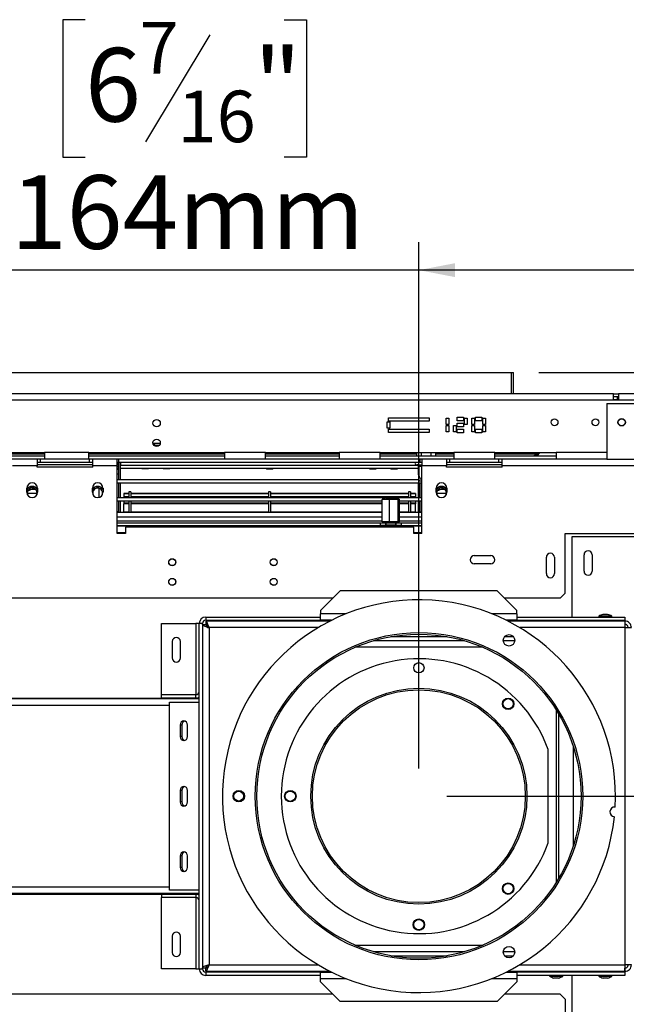
# Model space of a CAD drawing. Units: millimetres. Extents: x 2 to 274, y 2 to 201.
# Drawn here: x 100 to 122, y 39 to 75 of the extents above; entities that cross this region are included whole.
import ezdxf

# ---------------------------------------------------------------- set-up
doc = ezdxf.new("R2010")
doc.units = ezdxf.units.MM
doc.layers.add('FORMAT', color=7, linetype='Continuous')
doc.styles.add('SLDTEXTSTYLE1', font='TXT', dxfattribs={"width": 0.75})
doc.dimstyles.new('SLDDIMSTYLE0', dxfattribs={"dimtxt": 2.645833, "dimasz": 1.3, "dimexe": 0, "dimexo": 0.0625, "dimgap": 0.661458, "dimtad": 1, "dimdec": 0, "dimlfac": 17, "dimrnd": 1e-09, "dimzin": 12, "dimdsep": 46, "dimtxsty": 'SLDTEXTSTYLE1', "dimsah": 1, "dimcen": 0.09, "dimadec": 0, "dimazin": 3, "dimtfac": 1, "dimtdec": 0, "dimtofl": 0, "dimtmove": 0, "dimatfit": 3, "dimfxl": 0, "dimfrac": 2, "dimtolj": 1, "dimtzin": 12, "dimarcsym": 0})
doc.dimstyles.new('SLDDIMSTYLE1', dxfattribs={"dimtxt": 2.645833, "dimasz": 1.3, "dimexe": 0, "dimexo": 0.0625, "dimgap": 0.661458, "dimtad": 1, "dimdec": 0, "dimlfac": 17, "dimrnd": 1e-09, "dimzin": 12, "dimdsep": 46, "dimtxsty": 'SLDTEXTSTYLE1', "dimsah": 1, "dimcen": 0.09, "dimadec": 0, "dimazin": 3, "dimtfac": 1, "dimtdec": 0, "dimtmove": 0, "dimatfit": 0, "dimfxl": 0, "dimfrac": 2, "dimtolj": 1, "dimtzin": 12, "dimarcsym": 0})

# ---------------------------------------------------------------- blocks, each defined once
blk = doc.blocks.new('_D_11')
at = {"layer": 'FORMAT'}
for p, q in [((81.431, 42.648), (81.431, 20.678)), ((123.988, 31.678), (123.988, 20.678)), ((97.484, 30.681), (96.679, 30.681)), ((96.679, 30.681), (96.679, 25.742)), ((105.224, 30.681), (106.028, 30.681)), ((106.028, 30.681), (106.028, 25.742)), ((103.917, 30.135), (101.608, 26.287)), ((96.679, 25.742), (97.484, 25.742)), ((106.028, 25.742), (105.224, 25.742)), ((123.988, 21.678), (81.431, 21.678))]:
    blk.add_line(p, q, dxfattribs=at)
for points in [[(81.431, 21.678), (82.731, 21.428), (82.731, 21.928)], [(123.988, 21.678), (122.688, 21.928), (122.688, 21.428)]]:
    blk.add_solid(points, dxfattribs=at)
at = {"layer": 'FORMAT', "attachment_point": 1, "style": 'SLDTEXTSTYLE1'}
for s, insert, char_height in [('1', (101.394, 30.599), 1.852), ('"', (104.131, 29.663), 2.646), ('28', (97.484, 29.663), 2.6458), ('2', (102.763, 28.129), 1.852), ('723mm', (95.114, 25.088), 2.6458)]:
    blk.add_mtext(s, dxfattribs=dict(at, insert=insert, char_height=char_height))
blk = doc.blocks.new('_D_12')
at = {"layer": 'FORMAT'}
for p, q in [((118.664, 62.148), (146.995, 62.148)), ((145.995, 31.678), (145.995, 62.148)), ((136.992, 50.927), (136.992, 51.732)), ((136.992, 51.732), (141.931, 51.732)), ((141.931, 51.732), (141.931, 50.927)), ((137.537, 49.621), (141.385, 47.312)), ((136.992, 43.188), (136.992, 42.383)), ((141.931, 42.383), (141.931, 43.188)), ((136.992, 42.383), (141.931, 42.383)), ((118.664, 31.678), (146.995, 31.678))]:
    blk.add_line(p, q, dxfattribs=at)
for points in [[(145.995, 62.148), (145.745, 60.848), (146.245, 60.848)], [(145.995, 31.678), (146.245, 32.978), (145.745, 32.978)]]:
    blk.add_solid(points, dxfattribs=at)
at = {"layer": 'FORMAT', "attachment_point": 1, "rotation": 90, "style": 'SLDTEXTSTYLE1'}
for s, insert, char_height in [('518mm', (142.584, 40.818), 2.6458), ('"', (138.009, 49.835), 2.646), ('8', (139.543, 48.466), 1.852), ('3', (137.074, 47.098), 1.852), ('20', (138.009, 43.188), 2.6458)]:
    blk.add_mtext(s, dxfattribs=dict(at, insert=insert, char_height=char_height))
blk = doc.blocks.new('_D_13')
at = {"layer": 'FORMAT'}
for p, q in [((133.995, 62.148), (133.995, 64.648)), ((118.664, 62.148), (134.995, 62.148)), ((133.995, 62.148), (133.995, 46.913)), ((124.992, 59.085), (124.992, 59.889)), ((124.992, 59.889), (129.931, 59.889)), ((129.931, 59.889), (129.931, 59.085)), ((125.537, 56.409), (129.385, 54.1)), ((124.992, 49.976), (124.992, 49.172)), ((129.931, 49.172), (129.931, 49.976)), ((124.992, 49.172), (129.931, 49.172)), ((115.349, 46.913), (134.995, 46.913)), ((133.995, 46.913), (133.995, 44.413))]:
    blk.add_line(p, q, dxfattribs=at)
for points in [[(133.995, 62.148), (134.245, 63.448), (133.745, 63.448)], [(133.995, 46.913), (133.745, 45.613), (134.245, 45.613)]]:
    blk.add_solid(points, dxfattribs=at)
at = {"layer": 'FORMAT', "attachment_point": 1, "rotation": 90, "style": 'SLDTEXTSTYLE1'}
for s, insert, char_height in [('259mm', (130.584, 48.291), 2.6458), ('"', (126.009, 57.992), 2.646), ('16', (127.543, 55.255), 1.8521), ('3', (125.074, 53.886), 1.852), ('10', (126.009, 49.976), 2.6458)]:
    blk.add_mtext(s, dxfattribs=dict(at, insert=insert, char_height=char_height))
blk = doc.blocks.new('_D_14')
at = {"layer": 'FORMAT'}
for p, q in [((102.36, 74.827), (101.555, 74.827)), ((101.555, 74.827), (101.555, 69.888)), ((109.513, 74.827), (110.317, 74.827)), ((110.317, 74.827), (110.317, 69.888)), ((106.838, 74.282), (104.529, 70.434)), ((101.555, 69.888), (102.36, 69.888)), ((110.317, 69.888), (109.513, 69.888)), ((114.349, 47.913), (114.349, 66.824)), ((123.988, 62.148), (123.988, 66.824)), ((114.349, 65.824), (98.721, 65.824)), ((123.988, 65.824), (114.349, 65.824))]:
    blk.add_line(p, q, dxfattribs=at)
for points in [[(114.349, 65.824), (115.649, 65.574), (115.649, 66.074)], [(123.988, 65.824), (122.688, 66.074), (122.688, 65.574)]]:
    blk.add_solid(points, dxfattribs=at)
at = {"layer": 'FORMAT', "attachment_point": 1, "style": 'SLDTEXTSTYLE1'}
for s, insert, char_height in [('7', (104.315, 74.745), 1.852), ('6', (102.36, 73.81), 2.646), ('"', (108.42, 73.81), 2.646), ('16', (105.683, 72.276), 1.8521), ('164mm', (99.696, 69.235), 2.6458)]:
    blk.add_mtext(s, dxfattribs=dict(at, insert=insert, char_height=char_height))

msp = doc.modelspace()

# ---------------------------------------------------------------- linework, layer by layer
at = {"color": 7, "linetype": 'Continuous', "lineweight": 25}
for p, q in [((23.811, 62.148), (117.664, 62.148)), ((117.664, 62.148), (117.664, 61.383)), ((117.664, 62.148), (117.753, 62.148)), ((117.753, 61.383), (117.753, 62.148)), ((121.341, 61.383), (29.664, 61.383)), ((121.341, 61.148), (121.341, 61.383)), ((121.341, 61.383), (121.517, 61.383)), ((121.517, 61.266), (121.341, 61.266)), ((121.488, 61.178), (121.488, 61.266)), ((121.517, 61.383), (121.517, 61.148)), ((123.635, 61.383), (121.517, 61.383)), ((121.341, 61.148), (29.664, 61.148)), ((121.106, 61.031), (121.106, 59.031)), ((121.106, 61.031), (123.753, 61.031)), ((121.341, 61.178), (121.488, 61.178)), ((121.517, 61.148), (121.341, 61.148)), ((123.635, 61.148), (121.517, 61.148)), ((115.721, 60.535), (115.956, 60.535)), ((115.721, 60.406), (115.721, 60.535)), ((115.956, 60.535), (115.956, 60.406)), ((116.38, 60.535), (116.615, 60.535)), ((116.38, 60.406), (116.38, 60.535)), ((116.615, 60.535), (116.615, 60.406)), ((113.207, 60.376), (113.301, 60.376)), ((113.207, 60.14), (113.207, 60.376)), ((113.253, 60.398), (113.253, 60.515)), ((113.253, 60.515), (114.724, 60.515)), ((114.724, 60.398), (113.253, 60.398)), ((113.301, 60.376), (113.301, 60.14)), ((114.724, 60.515), (114.724, 60.398)), ((115.327, 60.27), (115.327, 60.506)), ((115.327, 60.506), (115.421, 60.506)), ((115.421, 60.27), (115.327, 60.27)), ((115.327, 60.006), (115.327, 60.241)), ((115.327, 60.241), (115.421, 60.241)), ((115.421, 60.506), (115.421, 60.27)), ((115.421, 60.241), (115.421, 60.006)), ((115.597, 60.241), (115.692, 60.241)), ((115.597, 60.006), (115.597, 60.241)), ((115.692, 60.241), (115.692, 60.006)), ((115.956, 60.406), (115.721, 60.406)), ((115.721, 60.32), (115.956, 60.32)), ((115.721, 60.191), (115.721, 60.32)), ((115.956, 60.191), (115.721, 60.191)), ((115.956, 60.32), (115.956, 60.191)), ((115.986, 60.506), (116.08, 60.506)), ((115.986, 60.27), (115.986, 60.506)), ((116.08, 60.27), (115.986, 60.27)), ((116.08, 60.506), (116.08, 60.27)), ((116.256, 60.506), (116.35, 60.506)), ((116.256, 60.27), (116.256, 60.506)), ((116.35, 60.27), (116.256, 60.27)), ((116.256, 60.241), (116.35, 60.241)), ((116.256, 60.006), (116.256, 60.241)), ((116.35, 60.506), (116.35, 60.27)), ((116.35, 60.241), (116.35, 60.006)), ((116.615, 60.406), (116.38, 60.406)), ((116.645, 60.506), (116.739, 60.506)), ((116.645, 60.27), (116.645, 60.506)), ((116.739, 60.27), (116.645, 60.27)), ((116.645, 60.241), (116.739, 60.241)), ((116.645, 60.006), (116.645, 60.241)), ((116.739, 60.506), (116.739, 60.27)), ((116.739, 60.241), (116.739, 60.006)), ((113.301, 60.14), (113.207, 60.14)), ((113.253, 59.988), (113.253, 60.105)), ((113.253, 60.105), (114.724, 60.105)), ((114.724, 59.988), (113.253, 59.988)), ((114.724, 60.105), (114.724, 59.988)), ((115.421, 60.006), (115.327, 60.006)), ((115.692, 60.006), (115.597, 60.006)), ((115.721, 59.976), (115.721, 60.106)), ((115.721, 60.106), (115.956, 60.106)), ((115.956, 59.976), (115.721, 59.976)), ((115.956, 60.106), (115.956, 59.976)), ((116.35, 60.006), (116.256, 60.006)), ((116.38, 59.976), (116.38, 60.106)), ((116.38, 60.106), (116.615, 60.106)), ((116.615, 59.976), (116.38, 59.976)), ((116.615, 60.106), (116.615, 59.976)), ((116.739, 60.006), (116.645, 60.006)), ((104.797, 59.607), (105.061, 59.607)), ((104.811, 59.56), (104.87, 59.56)), ((104.83, 59.531), (105.028, 59.531)), ((104.87, 59.531), (104.87, 59.56)), ((98.449, 59.266), (100.9, 59.266)), ((98.449, 59.148), (100.9, 59.148)), ((102.488, 59.266), (100.9, 59.266)), ((100.9, 59.266), (100.9, 59.031)), ((102.488, 59.266), (107.37, 59.266)), ((102.488, 59.031), (102.488, 59.266)), ((102.488, 59.148), (107.37, 59.148)), ((108.841, 59.266), (107.37, 59.266)), ((107.37, 59.266), (107.37, 59.031)), ((108.841, 59.266), (111.488, 59.266)), ((108.841, 59.031), (108.841, 59.266)), ((108.841, 59.148), (111.488, 59.148)), ((112.959, 59.266), (111.488, 59.266)), ((111.488, 59.266), (111.488, 59.031)), ((112.959, 59.266), (115.606, 59.266)), ((112.959, 59.031), (112.959, 59.266)), ((112.959, 59.148), (115.606, 59.148)), ((114.278, 59.148), (114.278, 59.266)), ((114.447, 59.148), (114.447, 59.266)), ((114.787, 59.148), (114.787, 59.266)), ((114.957, 59.148), (114.957, 59.266)), ((117.076, 59.266), (115.606, 59.266)), ((115.606, 59.266), (115.606, 59.031)), ((117.076, 59.266), (119.282, 59.266)), ((117.076, 59.031), (117.076, 59.266)), ((117.076, 59.148), (119.282, 59.148)), ((118.632, 59.222), (118.676, 59.266)), ((118.706, 59.266), (118.661, 59.222)), ((119.282, 59.266), (119.282, 59.031)), ((100.9, 59.031), (98.449, 59.031)), ((100.635, 58.795), (99.753, 58.795)), ((100.635, 59.031), (100.635, 58.795)), ((100.753, 58.913), (100.635, 58.913)), ((100.635, 58.736), (100.635, 58.795)), ((100.753, 58.913), (100.753, 59.031)), ((102.517, 58.913), (100.753, 58.913)), ((102.488, 59.031), (100.9, 59.031)), ((102.517, 59.031), (102.488, 59.031)), ((103.576, 59.031), (102.517, 59.031)), ((102.517, 58.913), (102.517, 59.031)), ((102.635, 58.913), (102.517, 58.913)), ((102.635, 58.795), (102.635, 59.031)), ((102.635, 58.736), (102.635, 58.795)), ((103.517, 58.795), (102.635, 58.795)), ((103.517, 58.795), (103.517, 59.031)), ((103.576, 58.913), (103.517, 58.913)), ((103.517, 58.854), (103.529, 58.854)), ((103.517, 56.354), (103.517, 58.795)), ((103.517, 58.766), (103.576, 58.766)), ((103.529, 58.854), (103.529, 58.913)), ((103.576, 58.913), (103.576, 59.031)), ((107.37, 59.031), (103.576, 59.031)), ((103.576, 58.295), (103.576, 58.913)), ((114.4, 58.913), (103.576, 58.913)), ((103.635, 58.913), (103.635, 58.813)), ((103.635, 58.295), (103.635, 58.913)), ((108.841, 59.031), (107.37, 59.031)), ((111.488, 59.031), (108.841, 59.031)), ((112.959, 59.031), (111.488, 59.031)), ((115.606, 59.031), (112.959, 59.031)), ((114.264, 58.825), (114.291, 58.825)), ((114.291, 58.825), (114.303, 58.826)), ((114.303, 58.826), (114.338, 58.825)), ((114.338, 58.825), (114.458, 58.825)), ((114.341, 58.471), (114.341, 58.797)), ((114.35, 58.766), (114.35, 58.466)), ((114.367, 58.766), (114.35, 58.766)), ((114.4, 58.913), (114.4, 59.031)), ((114.458, 58.913), (114.4, 58.913)), ((114.458, 59.031), (114.458, 58.795)), ((114.458, 56.354), (114.458, 58.795)), ((115.341, 58.795), (114.458, 58.795)), ((115.341, 59.031), (115.341, 58.795)), ((115.458, 58.913), (115.341, 58.913)), ((115.341, 58.736), (115.341, 58.795)), ((115.458, 58.913), (115.458, 59.031)), ((117.223, 58.913), (115.458, 58.913)), ((117.076, 59.031), (115.606, 59.031)), ((119.282, 59.031), (117.076, 59.031)), ((117.223, 58.913), (117.223, 59.031)), ((117.341, 58.913), (117.223, 58.913)), ((117.341, 58.795), (117.341, 59.031)), ((117.341, 58.736), (117.341, 58.795)), ((121.106, 59.031), (119.282, 59.031)), ((121.106, 59.031), (122.694, 59.031)), ((102.635, 58.736), (100.635, 58.736)), ((103.576, 58.489), (103.516, 58.489)), ((103.517, 58.707), (103.576, 58.707)), ((103.635, 58.707), (114.341, 58.707)), ((103.635, 58.706), (104.395, 58.706)), ((104.395, 58.707), (104.4, 58.683)), ((104.635, 58.683), (104.4, 58.683)), ((104.635, 58.683), (104.64, 58.707)), ((104.639, 58.706), (105.16, 58.706)), ((105.16, 58.707), (105.164, 58.683)), ((105.4, 58.683), (105.164, 58.683)), ((105.4, 58.683), (105.404, 58.707)), ((105.404, 58.706), (108.866, 58.706)), ((108.865, 58.707), (108.87, 58.683)), ((108.87, 58.683), (109.105, 58.683)), ((109.105, 58.683), (109.11, 58.707)), ((109.11, 58.706), (112.572, 58.706)), ((112.571, 58.707), (112.576, 58.683)), ((112.576, 58.683), (112.811, 58.683)), ((112.811, 58.683), (112.816, 58.707)), ((112.816, 58.706), (113.336, 58.706)), ((113.336, 58.707), (113.341, 58.683)), ((113.341, 58.683), (113.576, 58.683)), ((113.576, 58.683), (113.581, 58.707)), ((113.581, 58.706), (114.341, 58.706)), ((117.341, 58.736), (115.341, 58.736)), ((103.517, 58.295), (114.35, 58.295)), ((103.517, 58.178), (114.458, 58.178)), ((103.576, 57.648), (103.576, 58.178)), ((103.635, 57.648), (103.635, 58.178)), ((114.341, 57.648), (114.341, 58.178)), ((114.458, 58.236), (114.386, 58.236)), ((114.4, 57.648), (114.4, 58.178)), ((100.267, 57.839), (100.267, 57.986)), ((100.634, 57.795), (100.283, 57.795)), ((100.578, 57.942), (100.517, 57.942)), ((100.65, 57.986), (100.65, 57.839)), ((102.62, 57.839), (102.62, 57.986)), ((103.003, 57.986), (103.003, 57.839)), ((103.929, 57.795), (103.753, 57.795)), ((103.753, 57.795), (103.753, 57.781)), ((103.929, 57.781), (103.753, 57.781)), ((103.753, 57.781), (103.753, 57.68)), ((104, 57.854), (103.929, 57.854)), ((103.929, 57.854), (103.929, 57.648)), ((104, 57.854), (104, 57.648)), ((108.953, 57.795), (104, 57.795)), ((108.953, 57.781), (104, 57.781)), ((109.023, 57.854), (108.953, 57.854)), ((108.953, 57.854), (108.953, 57.648)), ((109.023, 57.854), (109.023, 57.648)), ((113.976, 57.795), (109.023, 57.795)), ((113.976, 57.781), (109.023, 57.781)), ((114.047, 57.854), (113.976, 57.854)), ((113.976, 57.854), (113.976, 57.648)), ((114.047, 57.854), (114.047, 57.648)), ((114.223, 57.795), (114.047, 57.795)), ((114.223, 57.781), (114.047, 57.781)), ((114.223, 57.795), (114.223, 57.781)), ((114.223, 57.781), (114.223, 57.68)), ((114.973, 57.839), (114.973, 57.986)), ((115.34, 57.795), (114.989, 57.795)), ((115.284, 57.942), (115.223, 57.942)), ((115.356, 57.986), (115.356, 57.839)), ((103.517, 57.648), (114.458, 57.648)), ((103.517, 57.531), (113.027, 57.531)), ((103.576, 57.119), (103.576, 57.531)), ((103.635, 57.119), (103.635, 57.531)), ((103.753, 57.674), (103.753, 57.658)), ((103.929, 57.674), (103.753, 57.674)), ((103.929, 57.658), (103.753, 57.658)), ((103.753, 57.658), (103.753, 57.648)), ((103.753, 57.531), (103.753, 57.446)), ((103.929, 57.446), (103.753, 57.446)), ((103.753, 57.446), (103.753, 57.428)), ((103.929, 57.428), (103.753, 57.428)), ((103.753, 57.127), (103.753, 57.428)), ((103.929, 57.531), (103.929, 57.119)), ((108.953, 57.674), (104, 57.674)), ((108.953, 57.658), (104, 57.658)), ((104, 57.531), (104, 57.119)), ((108.953, 57.446), (104, 57.446)), ((108.953, 57.428), (104, 57.428)), ((108.953, 57.531), (108.953, 57.119)), ((113.976, 57.674), (109.023, 57.674)), ((113.976, 57.658), (109.023, 57.658)), ((109.023, 57.531), (109.023, 57.119)), ((113.027, 57.446), (109.023, 57.446)), ((113.027, 57.428), (109.023, 57.428)), ((113.027, 56.772), (113.027, 57.578)), ((113.149, 57.595), (113.048, 57.595)), ((113.457, 57.595), (113.179, 57.595)), ((113.297, 56.772), (113.297, 57.578)), ((113.625, 57.595), (113.442, 57.595)), ((113.61, 56.772), (113.61, 57.578)), ((113.632, 57.595), (113.639, 57.595)), ((113.635, 57.595), (113.632, 57.595)), ((113.641, 57.595), (113.655, 57.578)), ((113.655, 56.772), (113.655, 57.578)), ((113.655, 57.531), (114.458, 57.531)), ((113.976, 57.446), (113.655, 57.446)), ((113.976, 57.428), (113.655, 57.428)), ((113.976, 57.531), (113.976, 57.119)), ((114.223, 57.674), (114.047, 57.674)), ((114.223, 57.658), (114.047, 57.658)), ((114.047, 57.531), (114.047, 57.119)), ((114.223, 57.446), (114.047, 57.446)), ((114.223, 57.428), (114.047, 57.428)), ((114.223, 57.658), (114.223, 57.674)), ((114.223, 57.658), (114.223, 57.648)), ((114.223, 57.531), (114.223, 57.446)), ((114.223, 57.446), (114.223, 57.428)), ((114.223, 57.127), (114.223, 57.428)), ((114.341, 57.119), (114.341, 57.531)), ((114.4, 57.119), (114.4, 57.531)), ((103.576, 57.136), (103.517, 57.136)), ((103.517, 57.119), (113.027, 57.119)), ((103.929, 57.127), (103.753, 57.127)), ((103.753, 57.127), (103.753, 57.125)), ((103.929, 57.125), (103.753, 57.125)), ((103.753, 57.125), (103.753, 57.119)), ((108.953, 57.127), (104, 57.127)), ((108.953, 57.125), (104, 57.125)), ((113.027, 57.127), (109.023, 57.127)), ((113.027, 57.125), (109.023, 57.125)), ((113.976, 57.127), (113.655, 57.127)), ((113.976, 57.125), (113.655, 57.125)), ((113.655, 57.119), (114.458, 57.119)), ((114.223, 57.127), (114.047, 57.127)), ((114.223, 57.125), (114.047, 57.125)), ((114.223, 57.127), (114.223, 57.125)), ((114.223, 57.125), (114.223, 57.119)), ((114.4, 57.136), (114.458, 57.136)), ((103.517, 56.736), (112.973, 56.736)), ((103.517, 56.648), (112.973, 56.648)), ((103.576, 56.619), (103.576, 56.648)), ((103.635, 56.648), (103.635, 56.619)), ((112.973, 56.648), (112.973, 56.736)), ((112.973, 56.736), (113.15, 56.736)), ((113.15, 56.648), (112.973, 56.648)), ((113.001, 56.648), (113.001, 56.619)), ((113.297, 56.772), (113.027, 56.772)), ((113.12, 56.772), (113.164, 56.736)), ((113.15, 56.736), (113.15, 56.648)), ((113.164, 56.736), (113.15, 56.736)), ((113.15, 56.648), (113.171, 56.648)), ((113.164, 56.736), (113.164, 56.672)), ((113.164, 56.736), (113.178, 56.736)), ((113.164, 56.672), (113.178, 56.672)), ((113.17, 56.672), (113.17, 56.648)), ((113.171, 56.648), (113.171, 56.619)), ((113.171, 56.648), (113.511, 56.648)), ((113.178, 56.736), (113.517, 56.736)), ((113.178, 56.672), (113.517, 56.672)), ((113.61, 56.772), (113.297, 56.772)), ((113.511, 56.648), (113.511, 56.672)), ((113.511, 56.648), (113.511, 56.619)), ((113.511, 56.648), (113.532, 56.648)), ((113.517, 56.736), (113.561, 56.772)), ((113.517, 56.672), (113.517, 56.736)), ((113.532, 56.736), (113.517, 56.736)), ((113.532, 56.648), (113.532, 56.736)), ((113.532, 56.736), (113.708, 56.736)), ((113.708, 56.648), (113.532, 56.648)), ((113.655, 56.772), (113.61, 56.772)), ((113.68, 56.648), (113.68, 56.619)), ((113.708, 56.736), (113.708, 56.648)), ((113.708, 56.736), (114.458, 56.736)), ((113.708, 56.648), (114.458, 56.648)), ((114.341, 56.619), (114.341, 56.648)), ((114.4, 56.619), (114.4, 56.648)), ((114.458, 56.619), (103.517, 56.619)), ((103.811, 56.354), (103.517, 56.354)), ((103.811, 56.589), (103.811, 56.354)), ((114.164, 56.589), (103.811, 56.589)), ((114.164, 56.354), (114.164, 56.589)), ((114.458, 56.354), (114.164, 56.354)), ((119.606, 56.354), (122.694, 56.354)), ((119.606, 54.207), (119.606, 56.354)), ((122.694, 56.236), (119.841, 56.236)), ((119.841, 56.236), (119.841, 53.354)), ((120.282, 55.001), (120.282, 55.589)), ((120.576, 55.589), (120.576, 55.001)), ((116.341, 55.56), (116.929, 55.56)), ((116.929, 55.266), (116.341, 55.266)), ((118.929, 54.913), (118.929, 55.501)), ((119.223, 55.501), (119.223, 54.913)), ((111.517, 54.295), (110.811, 53.589)), ((117.164, 54.295), (111.517, 54.295)), ((117.87, 53.589), (117.164, 54.295)), ((119.606, 54.207), (119.429, 54.031)), ((111.253, 54.031), (31.517, 54.031)), ((119.429, 54.031), (117.429, 54.031)), ((110.811, 53.589), (110.811, 53.472)), ((110.811, 53.236), (110.811, 53.472)), ((117.87, 53.472), (117.87, 53.589)), ((117.87, 53.472), (117.87, 53.236)), ((121.129, 53.448), (120.964, 53.448)), ((105.106, 50.56), (105.106, 53.119)), ((105.106, 53.119), (106.341, 53.119)), ((106.458, 53.119), (106.341, 53.119)), ((106.576, 53.119), (106.458, 53.119)), ((106.458, 40.707), (106.458, 53.119)), ((106.576, 53.085), (106.576, 53.119)), ((106.694, 53.354), (106.694, 53.236)), ((106.694, 53.354), (110.811, 53.354)), ((106.694, 53.236), (110.811, 53.236)), ((111.157, 53.207), (106.698, 53.207)), ((106.698, 53.207), (106.698, 53.089)), ((107.753, 53.236), (107.753, 53.207)), ((111.216, 53.236), (110.811, 53.236)), ((117.87, 53.236), (117.489, 53.236)), ((121.748, 53.207), (117.548, 53.207)), ((117.87, 53.354), (121.753, 53.354)), ((117.87, 53.236), (121.753, 53.236)), ((119.694, 53.207), (119.694, 53.236)), ((119.841, 53.236), (119.841, 53.207)), ((120.813, 53.386), (120.813, 53.354)), ((121.281, 53.386), (120.813, 53.386)), ((120.926, 53.236), (120.926, 53.207)), ((121.167, 53.207), (121.167, 53.236)), ((121.281, 53.354), (121.281, 53.386)), ((121.753, 53.207), (121.748, 53.207)), ((121.753, 53.354), (121.753, 53.236)), ((121.753, 53.207), (121.753, 53.089)), ((106.576, 53.085), (106.694, 53.085)), ((106.576, 53.085), (106.576, 40.741)), ((106.811, 52.972), (106.811, 40.854)), ((121.753, 52.972), (121.753, 40.854)), ((121.753, 52.972), (121.988, 52.972)), ((105.488, 52.472), (105.488, 51.883)), ((105.782, 51.883), (105.782, 52.472)), ((115.991, 52.501), (112.714, 52.501)), ((115.362, 52.648), (113.343, 52.648)), ((117.793, 52.501), (117.383, 52.501)), ((117.746, 52.648), (117.43, 52.648)), ((106.458, 50.413), (81.725, 50.413)), ((95.172, 50.442), (105.106, 50.442)), ((105.106, 50.442), (105.106, 50.56)), ((106.341, 50.56), (105.106, 50.56)), ((106.341, 50.442), (105.106, 50.442)), ((105.391, 43.531), (105.391, 50.295)), ((105.391, 50.295), (106.458, 50.295)), ((106.341, 50.442), (106.341, 50.56)), ((106.341, 50.442), (106.458, 50.442)), ((119.29, 43.824), (119.29, 50.001)), ((119.37, 49.869), (119.37, 43.957)), ((105.779, 49.472), (105.779, 49.06)), ((105.837, 49.472), (105.779, 49.472)), ((105.837, 49.472), (105.837, 49.06)), ((106.033, 49.06), (106.033, 49.472)), ((105.837, 49.06), (105.779, 49.06)), ((118.996, 45.234), (118.996, 48.592)), ((119.9, 45.14), (119.9, 48.686)), ((105.779, 47.119), (105.779, 46.707)), ((105.837, 47.119), (105.779, 47.119)), ((105.837, 47.119), (105.837, 46.707)), ((106.033, 46.707), (106.033, 47.119)), ((105.837, 46.707), (105.779, 46.707)), ((105.779, 44.766), (105.779, 44.354)), ((105.837, 44.766), (105.779, 44.766)), ((105.837, 44.766), (105.837, 44.354)), ((106.033, 44.354), (106.033, 44.766)), ((105.837, 44.354), (105.779, 44.354)), ((106.458, 43.413), (81.725, 43.413)), ((105.106, 43.383), (95.172, 43.383)), ((105.106, 43.383), (105.106, 43.266)), ((106.341, 43.383), (105.106, 43.383)), ((106.341, 43.266), (105.106, 43.266)), ((105.106, 40.707), (105.106, 43.266)), ((106.458, 43.531), (105.391, 43.531)), ((106.341, 43.383), (106.341, 43.266)), ((106.458, 43.383), (106.341, 43.383)), ((105.488, 41.883), (105.488, 41.295)), ((105.782, 41.295), (105.782, 41.883)), ((112.714, 41.325), (115.991, 41.325)), ((113.343, 41.178), (115.362, 41.178)), ((117.383, 41.325), (117.793, 41.325)), ((117.43, 41.178), (117.746, 41.178)), ((106.341, 40.707), (105.106, 40.707)), ((106.341, 40.707), (106.458, 40.707)), ((106.458, 40.707), (106.576, 40.707)), ((106.576, 40.707), (106.576, 40.741)), ((106.576, 40.741), (106.694, 40.741)), ((106.698, 40.619), (106.698, 40.736)), ((121.988, 40.854), (121.753, 40.854)), ((121.753, 40.619), (121.753, 40.736)), ((106.694, 40.589), (106.694, 40.472)), ((110.811, 40.589), (106.694, 40.589)), ((110.811, 40.472), (106.694, 40.472)), ((106.698, 40.619), (111.157, 40.619)), ((107.635, 40.619), (107.635, 40.589)), ((110.811, 40.354), (110.811, 40.589)), ((110.811, 40.589), (111.216, 40.589)), ((110.811, 40.236), (110.811, 40.354)), ((117.489, 40.589), (117.87, 40.589)), ((117.548, 40.619), (121.748, 40.619)), ((117.87, 40.589), (117.87, 40.354)), ((121.753, 40.589), (117.87, 40.589)), ((121.753, 40.472), (117.87, 40.472)), ((117.87, 40.354), (117.87, 40.236)), ((119.048, 40.472), (119.048, 40.439)), ((119.048, 40.439), (119.516, 40.439)), ((119.161, 40.619), (119.161, 40.589)), ((119.2, 40.378), (119.364, 40.378)), ((119.403, 40.589), (119.403, 40.619)), ((119.516, 40.439), (119.516, 40.472)), ((119.694, 40.589), (119.694, 40.619)), ((119.841, 40.619), (119.841, 40.589)), ((119.841, 40.472), (119.841, 37.589)), ((120.813, 40.472), (120.813, 40.439)), ((120.813, 40.439), (121.281, 40.439)), ((120.926, 40.619), (120.926, 40.589)), ((120.964, 40.378), (121.129, 40.378)), ((121.167, 40.589), (121.167, 40.619)), ((121.281, 40.439), (121.281, 40.472)), ((121.748, 40.619), (121.753, 40.619)), ((121.753, 40.589), (121.753, 40.472)), ((110.811, 40.236), (111.517, 39.531)), ((117.164, 39.531), (117.87, 40.236)), ((111.253, 39.795), (31.517, 39.795)), ((119.429, 39.795), (117.429, 39.795)), ((119.606, 39.619), (119.429, 39.795)), ((117.164, 39.531), (111.517, 39.531)), ((119.606, 39.619), (119.606, 37.472))]:
    msp.add_line(p, q, dxfattribs=at)
at = {"color": 8, "linetype": 'Continuous', "lineweight": 25}
for p, q in [((98.449, 59.222), (100.9, 59.222)), ((102.488, 59.222), (107.37, 59.222)), ((108.841, 59.222), (111.488, 59.222)), ((112.959, 59.222), (114.278, 59.222)), ((114.957, 59.222), (115.606, 59.222)), ((117.076, 59.222), (118.632, 59.222)), ((118.661, 59.222), (118.632, 59.222)), ((121.106, 59.266), (119.282, 59.266)), ((102.635, 58.825), (100.635, 58.825)), ((103.635, 58.813), (114.326, 58.813)), ((114.458, 58.766), (114.367, 58.766)), ((117.341, 58.825), (115.341, 58.825)), ((122.694, 58.795), (117.341, 58.795)), ((103.517, 58.666), (103.576, 58.666)), ((102.87, 57.657), (102.87, 57.979)), ((103.517, 56.957), (113.027, 56.957)), ((103.517, 56.81), (113.027, 56.81)), ((113.655, 56.957), (114.458, 56.957)), ((113.655, 56.81), (114.458, 56.81)), ((103.811, 56.383), (103.517, 56.383)), ((114.458, 56.383), (114.164, 56.383)), ((111.743, 53.472), (110.811, 53.472)), ((117.87, 53.472), (116.962, 53.472)), ((106.341, 53.119), (106.341, 50.56)), ((110.731, 52.972), (106.811, 52.972)), ((121.753, 52.972), (117.974, 52.972)), ((116.646, 52.266), (112.059, 52.266)), ((105.391, 50.178), (81.431, 50.178)), ((105.391, 43.648), (81.431, 43.648)), ((106.341, 43.266), (106.341, 40.707)), ((112.059, 41.56), (116.646, 41.56)), ((106.811, 40.854), (110.731, 40.854)), ((117.974, 40.854), (121.753, 40.854)), ((110.811, 40.354), (111.743, 40.354)), ((116.962, 40.354), (117.87, 40.354))]:
    msp.add_line(p, q, dxfattribs=at)
at = {"color": 7, "linetype": 'Continuous', "lineweight": 25, "flags": 128}
for points in [[(103.545, 58.766), (103.524, 58.791), (103.517, 58.797)], [(114.338, 58.825), (114.344, 58.824), (114.349, 58.82), (114.354, 58.815), (114.359, 58.807), (114.362, 58.798), (114.365, 58.788), (114.367, 58.777), (114.367, 58.766)], [(103.576, 58.666), (103.573, 58.7), (103.571, 58.707)], [(106.033, 49.472), (106.024, 49.528), (105.996, 49.576), (105.955, 49.608), (105.906, 49.619), (105.857, 49.608), (105.816, 49.576), (105.788, 49.528), (105.779, 49.472)], [(105.779, 49.06), (105.788, 49.004), (105.816, 48.956), (105.857, 48.924), (105.906, 48.913), (105.955, 48.924), (105.996, 48.956), (106.024, 49.004), (106.033, 49.06)], [(106.033, 47.119), (106.024, 47.175), (105.996, 47.223), (105.955, 47.255), (105.906, 47.266), (105.857, 47.255), (105.816, 47.223), (105.788, 47.175), (105.779, 47.119)], [(105.779, 46.707), (105.788, 46.651), (105.816, 46.603), (105.857, 46.571), (105.906, 46.56), (105.955, 46.571), (105.996, 46.603), (106.024, 46.651), (106.033, 46.707)], [(106.033, 44.766), (106.024, 44.822), (105.996, 44.87), (105.955, 44.902), (105.906, 44.913), (105.857, 44.902), (105.816, 44.87), (105.788, 44.822), (105.779, 44.766)], [(105.779, 44.354), (105.788, 44.298), (105.816, 44.25), (105.857, 44.218), (105.906, 44.207), (105.955, 44.218), (105.996, 44.25), (106.024, 44.298), (106.033, 44.354)]]:
    msp.add_lwpolyline(points, dxfattribs=at)
at = {"color": 7, "linetype": 'Continuous', "lineweight": 25}
for centre, radius in [((104.929, 60.325), 0.132), ((119.223, 60.354), 0.124), ((120.694, 60.354), 0.124), ((121.635, 60.354), 0.132), ((121.635, 60.354), 0.124), ((104.929, 59.619), 0.132), ((105.488, 55.325), 0.126), ((105.488, 55.325), 0.124), ((109.135, 55.325), 0.126), ((109.135, 55.325), 0.124), ((105.488, 54.619), 0.126), ((105.488, 54.619), 0.124), ((109.135, 54.619), 0.126), ((109.135, 54.619), 0.124), ((114.353, 46.913), 5.882), ((114.353, 46.913), 5.824), ((117.588, 52.517), 0.206), ((114.349, 51.531), 0.185), ((114.349, 46.913), 3.882), ((114.349, 46.913), 3.824), ((117.556, 50.235), 0.206), ((117.556, 50.235), 0.185), ((107.882, 46.913), 0.206), ((107.879, 46.915), 0.176), ((109.731, 46.913), 0.206), ((109.731, 46.913), 0.185), ((117.556, 43.591), 0.206), ((117.556, 43.591), 0.185), ((114.349, 42.295), 0.206), ((114.349, 42.295), 0.185), ((117.588, 41.309), 0.206)]:
    msp.add_circle(centre, radius, dxfattribs=at)
for centre, radius, start, end in [((103.529, 58.807), 0.106, 63.6122, 90), ((103.529, 58.807), 0.0471, 0, 90), ((114.264, 58.869), 0.0441, 90, 270), ((114.291, 58.766), 0.0588, 44.47, 90), ((100.458, 57.986), 0.191, 0, 180), ((102.811, 57.986), 0.191, 0, 180), ((114.687, 58.466), 0.379, 207.0306, 217.2258), ((115.164, 57.986), 0.191, 0, 180), ((100.458, 57.813), 0.235, 35.6591, 144.3409), ((100.458, 57.813), 0.229, 33.5573, 146.4427), ((100.458, 57.813), 0.227, 32.5076, 147.4924), ((100.458, 57.839), 0.191, 180, 0), ((100.458, 57.813), 0.176, 90, 210.2527), ((100.517, 57.531), 0.412, 90, 122.8696), ((100.458, 57.813), 0.176, 329.7476, 90), ((102.811, 57.813), 0.235, 35.6591, 144.3409), ((102.811, 57.813), 0.229, 33.5573, 146.4427), ((102.811, 57.813), 0.227, 32.5076, 147.4924), ((102.811, 57.839), 0.191, 180, 0), ((102.811, 57.813), 0.176, 90, 210.2461), ((102.811, 57.813), 0.176, 329.7539, 90), ((115.164, 57.813), 0.235, 35.6591, 144.3409), ((115.164, 57.813), 0.229, 33.5573, 146.4427), ((115.164, 57.813), 0.227, 32.5076, 147.4924), ((115.164, 57.839), 0.191, 180, 0), ((115.164, 57.813), 0.176, 90, 210.2453), ((115.223, 57.531), 0.412, 90, 122.8696), ((115.164, 57.813), 0.176, 329.7547, 90), ((119.076, 55.501), 0.147, 0, 180), ((120.429, 55.589), 0.147, 0, 180), ((116.341, 55.413), 0.147, 90, 270), ((116.929, 55.413), 0.147, 270, 90), ((119.076, 54.913), 0.147, 180, 0), ((120.429, 55.001), 0.147, 180, 0), ((114.353, 46.913), 7.059, 356.8354, 353.9705), ((121.141, 52.799), 0.673, 105.2035, 119.1645), ((120.953, 52.799), 0.673, 60.8355, 74.7965), ((106.694, 53.119), 0.235, 90, 180), ((106.694, 53.119), 0.118, 90, 180), ((105.635, 52.472), 0.147, 0, 180), ((105.635, 51.883), 0.147, 180, 0), ((114.349, 46.913), 4.941, 19.8683, 340.1317), ((106.341, 50.678), 0.118, 270, 0), ((106.341, 50.678), 0.235, 270, 300), ((105.98, 49.479), 0.142, 108.1223, 183.0921), ((105.98, 49.052), 0.142, 176.9079, 251.8777), ((105.98, 47.126), 0.142, 108.1223, 183.0921), ((105.98, 46.699), 0.142, 176.9079, 251.8777), ((121.389, 46.347), 0.176, 86.1192, 264.6867), ((105.98, 44.773), 0.142, 108.1223, 183.0921), ((105.98, 44.346), 0.142, 176.9079, 251.8777), ((106.341, 43.148), 0.235, 60, 90), ((106.341, 43.148), 0.118, 0, 90), ((105.635, 41.883), 0.147, 0, 180), ((105.635, 41.295), 0.147, 180, 0), ((106.694, 40.707), 0.235, 180, 270), ((106.694, 40.707), 0.118, 180, 270), ((119.376, 41.027), 0.673, 240.8355, 254.7965), ((119.188, 41.027), 0.673, 285.2035, 299.1645), ((121.141, 41.027), 0.673, 240.8355, 254.7965), ((120.953, 41.027), 0.673, 285.2035, 299.1645)]:
    msp.add_arc(centre, radius, start, end, dxfattribs=at)
for points, knots in [([(118.47, 59.148), (118.473, 59.149), (118.479, 59.151), (118.502, 59.164), (118.555, 59.186), (118.601, 59.207), (118.632, 59.222)], [0, 0, 0, 0, 0.129232, 0.249792, 0.498902, 1, 1, 1, 1]), ([(118.559, 59.148), (118.564, 59.153), (118.588, 59.176), (118.613, 59.202), (118.632, 59.222)], [0, 0, 0, 0, 0.227597, 1, 1, 1, 1]), ([(118.661, 59.222), (118.643, 59.203), (118.618, 59.177), (118.594, 59.154), (118.588, 59.148)], [0, 0, 0, 0, 0.744696, 1, 1, 1, 1]), ([(114.303, 58.826), (114.303, 58.826), (114.305, 58.825), (114.314, 58.822), (114.327, 58.815), (114.34, 58.801), (114.348, 58.784), (114.349, 58.772), (114.35, 58.766)], [0, 0, 0, 0, 0.004162, 0.09651, 0.357505, 0.581507, 0.790467, 1, 1, 1, 1]), ([(114.35, 58.466), (114.351, 58.446), (114.354, 58.406), (114.379, 58.353), (114.415, 58.313), (114.445, 58.302), (114.458, 58.298)], [0, 0, 0, 0, 0.261585, 0.523526, 0.789519, 1, 1, 1, 1]), ([(114.35, 58.294), (114.35, 58.295), (114.35, 58.299), (114.35, 58.324), (114.35, 58.363), (114.35, 58.412), (114.35, 58.448), (114.35, 58.466)], [0, 0, 0, 0, 0.187664, 0.376955, 0.57361, 0.79143, 1, 1, 1, 1]), ([(113.027, 57.578), (113.041, 57.583), (113.085, 57.599), (113.131, 57.597), (113.162, 57.595)], [0, 0, 0, 0, 0.326681, 1, 1, 1, 1]), ([(113.044, 57.595), (113.043, 57.595), (113.037, 57.595), (113.032, 57.585), (113.027, 57.578)], [0, 0, 0, 0, 0.208802, 1, 1, 1, 1]), ([(113.162, 57.595), (113.179, 57.596), (113.225, 57.597), (113.269, 57.585), (113.297, 57.578)], [0, 0, 0, 0, 0.3871523, 1, 1, 1, 1]), ([(113.297, 57.578), (113.313, 57.583), (113.363, 57.599), (113.417, 57.597), (113.453, 57.595)], [0, 0, 0, 0, 0.313437, 1, 1, 1, 1]), ([(113.453, 57.595), (113.498, 57.597), (113.552, 57.6), (113.602, 57.581), (113.61, 57.578)], [0, 0, 0, 0, 0.8245, 1, 1, 1, 1]), ([(113.61, 57.578), (113.613, 57.583), (113.62, 57.599), (113.627, 57.597), (113.632, 57.595)], [0, 0, 0, 0, 0.326681, 1, 1, 1, 1]), ([(106.811, 52.972), (106.803, 52.999), (106.786, 53.055), (106.76, 53.128), (106.735, 53.181), (106.714, 53.204), (106.702, 53.206), (106.698, 53.207)], [0, 0, 0, 0, 0.224617, 0.449271, 0.673925, 0.898579, 1, 1, 1, 1]), ([(106.576, 53.085), (106.579, 53.077), (106.585, 53.06), (106.629, 53.034), (106.694, 53.009), (106.759, 52.988), (106.799, 52.976), (106.811, 52.972)], [0, 0, 0, 0, 0.224617, 0.449271, 0.6739251, 0.898579, 1, 1, 1, 1]), ([(106.694, 53.085), (106.696, 53.075), (106.7, 53.055), (106.73, 53.025), (106.769, 52.998), (106.798, 52.98), (106.811, 52.972)], [0, 0, 0, 0, 0.277298, 0.529713, 0.782064, 1, 1, 1, 1]), ([(106.811, 52.972), (106.801, 52.989), (106.781, 53.022), (106.751, 53.061), (106.724, 53.085), (106.706, 53.088), (106.698, 53.089)], [0, 0, 0, 0, 0.277298, 0.529713, 0.782064, 1, 1, 1, 1]), ([(106.811, 40.854), (106.784, 40.846), (106.728, 40.829), (106.655, 40.803), (106.602, 40.778), (106.579, 40.757), (106.577, 40.744), (106.576, 40.741)], [0, 0, 0, 0, 0.224617, 0.449271, 0.673925, 0.898579, 1, 1, 1, 1]), ([(106.811, 40.854), (106.794, 40.844), (106.762, 40.823), (106.722, 40.794), (106.698, 40.767), (106.695, 40.749), (106.694, 40.741)], [0, 0, 0, 0, 0.277298, 0.529713, 0.782064, 1, 1, 1, 1]), ([(106.698, 40.619), (106.706, 40.622), (106.723, 40.627), (106.749, 40.672), (106.774, 40.736), (106.795, 40.802), (106.808, 40.842), (106.811, 40.854)], [0, 0, 0, 0, 0.224617, 0.449271, 0.673925, 0.898579, 1, 1, 1, 1]), ([(106.698, 40.736), (106.708, 40.739), (106.728, 40.743), (106.758, 40.773), (106.785, 40.812), (106.803, 40.841), (106.811, 40.854)], [0, 0, 0, 0, 0.277298, 0.529713, 0.782064, 1, 1, 1, 1])]:
    msp.add_open_spline(points, degree=3, knots=knots, dxfattribs=at)
for points in [[(121.748, 53.207), (121.749, 53.203), (121.749, 53.196), (121.751, 53.142), (121.752, 53.064), (121.752, 53.003), (121.753, 52.972)], [(121.988, 52.972), (121.984, 53.003), (121.977, 53.064), (121.923, 53.142), (121.845, 53.196), (121.783, 53.203), (121.753, 53.207)], [(121.87, 52.972), (121.868, 52.987), (121.865, 53.018), (121.838, 53.057), (121.799, 53.084), (121.768, 53.088), (121.753, 53.089)], [(121.753, 40.854), (121.752, 40.823), (121.752, 40.762), (121.751, 40.684), (121.749, 40.629), (121.749, 40.622), (121.748, 40.619)], [(121.753, 40.736), (121.768, 40.738), (121.799, 40.742), (121.838, 40.769), (121.865, 40.808), (121.868, 40.839), (121.87, 40.854)], [(121.753, 40.619), (121.783, 40.622), (121.845, 40.629), (121.923, 40.684), (121.977, 40.762), (121.984, 40.823), (121.988, 40.854)]]:
    msp.add_open_spline(points, degree=3, dxfattribs=at)

# ---------------------------------------------------------------- dimensions: what is measured, and where the dimension line sits
at = {"layer": 'FORMAT'}
for base, p1, p2, picture, middle in [((114.349, 65.824), (123.988, 61.148), (114.349, 46.913), '_D_14', (105.936, 65.824)), ((81.431, 21.678), (123.988, 32.678), (81.431, 43.648), '_D_11', (101.354, 21.678))]:
    dim = msp.add_linear_dim(base=base, p1=p1, p2=p2, dimstyle='SLDDIMSTYLE0', dxfattribs=at)
    dim.commit()
    dim.dimension.update_dxf_attribs({"geometry": picture, "text_midpoint": middle, "dimtype": 160})
for base, p1, p2, dimstyle, picture, middle in [((133.995, 46.913), (117.664, 62.148), (114.349, 46.913), 'SLDDIMSTYLE1', '_D_13', (133.995, 54.531)), ((145.995, 62.148), (117.664, 31.678), (117.664, 62.148), 'SLDDIMSTYLE0', '_D_12', (145.995, 47.058))]:
    dim = msp.add_linear_dim(base=base, p1=p1, p2=p2, angle=90, dimstyle=dimstyle, dxfattribs=at)
    dim.commit()
    dim.dimension.update_dxf_attribs({"geometry": picture, "text_midpoint": middle, "dimtype": 160})

doc.saveas('drawing.dxf')
